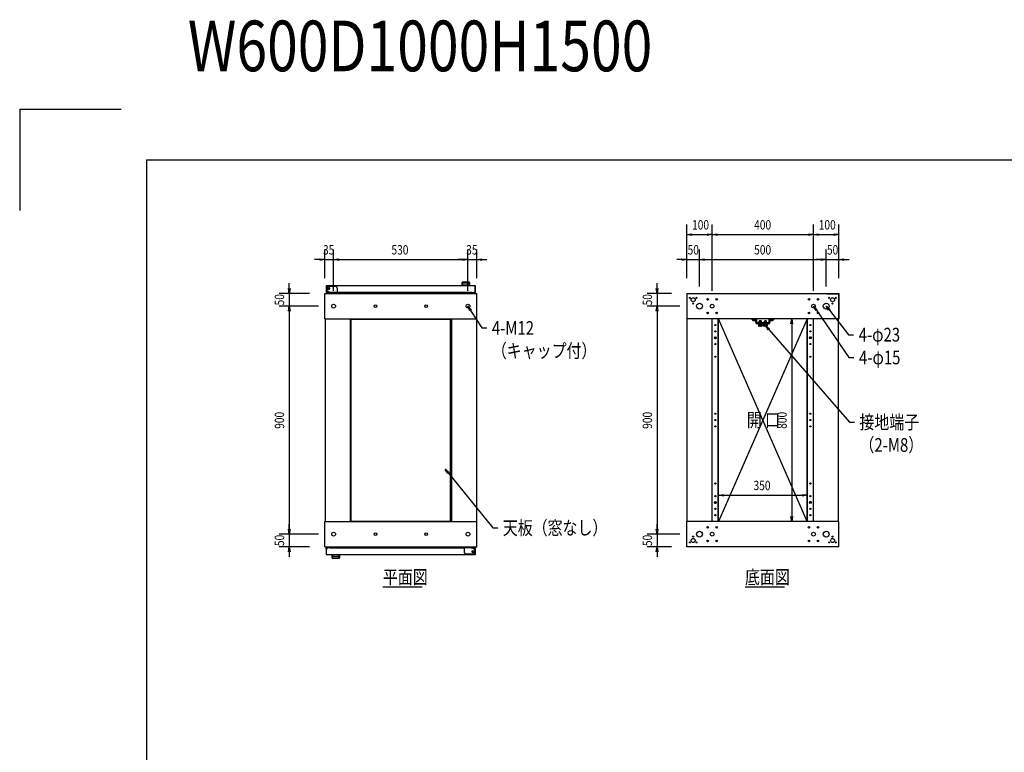
# Model space of a CAD drawing. Extents: x 7054 to 15454, y 90 to 6383.
# Drawn here: x 7054 to 10940, y 3491 to 6383 of the extents above; entities that cross this region are included whole.
import ezdxf

# ---------------------------------------------------------------- set-up
doc = ezdxf.new("R2010")
doc.units = 0
doc.layers.get('0').update_dxf_attribs({"linetype": 'CONTINUOUS'})
doc.styles.get("Standard").update_dxf_attribs({"font": 'TXT.shx', "width": 0.8, "height": 37, "bigfont": 'BIGFONT.shx'})

msp = doc.modelspace()

# ---------------------------------------------------------------- linework, layer by layer
for p, q in [((7053.9, 6029.6), (7053.9, 5629.6)), ((7053.9, 6029.6), (7453.9, 6029.6)), ((7553.9, 5829.6), (15253.9, 5829.6)), ((7553.9, 5829.6), (7553.9, 289.6)), ((9687.2, 5362.2), (9687.2, 5574.5)), ((9787.2, 5312.2), (9787.2, 5574.5)), ((9787.2, 5312.2), (9787.2, 5574.5)), ((10187.2, 5312.2), (10187.2, 5574.5)), ((10187.2, 5312.2), (10187.2, 5574.5)), ((10287.2, 5362.2), (10287.2, 5574.5)), ((9687.2, 5534.5), (9707.2, 5537.8)), ((9707.2, 5531.1), (9687.2, 5534.5)), ((9687.2, 5534.5), (9707.2, 5534.5)), ((9707.2, 5534.5), (9767.2, 5534.5)), ((9767.2, 5537.8), (9787.2, 5534.5)), ((9787.2, 5534.5), (9767.2, 5531.1)), ((9787.2, 5534.5), (9767.2, 5534.5)), ((9787.2, 5534.5), (9807.2, 5537.8)), ((9807.2, 5531.1), (9787.2, 5534.5)), ((9787.2, 5534.5), (9807.2, 5534.5)), ((9807.2, 5534.5), (10167.2, 5534.5)), ((10167.2, 5537.8), (10187.2, 5534.5)), ((10187.2, 5534.5), (10167.2, 5531.1)), ((10187.2, 5534.5), (10167.2, 5534.5)), ((10187.2, 5534.5), (10207.2, 5537.8)), ((10207.2, 5531.1), (10187.2, 5534.5)), ((10187.2, 5534.5), (10207.2, 5534.5)), ((10207.2, 5534.5), (10267.2, 5534.5)), ((10267.2, 5537.8), (10287.2, 5534.5)), ((10287.2, 5534.5), (10267.2, 5531.1)), ((10287.2, 5534.5), (10267.2, 5534.5)), ((8258.1, 5362.2), (8258.1, 5475.9)), ((8293.1, 5312.2), (8293.1, 5475.9)), ((8293.1, 5312.2), (8293.1, 5475.9)), ((8823.1, 5312.2), (8823.1, 5475.9)), ((8823.1, 5312.2), (8823.1, 5475.9)), ((8858.1, 5362.2), (8858.1, 5475.9)), ((9687.2, 5362.2), (9687.2, 5475.9)), ((9737.2, 5329.7), (9737.2, 5475.9)), ((9737.2, 5329.7), (9737.2, 5475.9)), ((10237.2, 5329.7), (10237.2, 5475.9)), ((10237.2, 5329.7), (10237.2, 5475.9)), ((10287.2, 5362.2), (10287.2, 5475.9)), ((8238.1, 5435.9), (8218.1, 5435.9)), ((8238.1, 5439.2), (8258.1, 5435.9)), ((8258.1, 5435.9), (8238.1, 5432.6)), ((8258.1, 5435.9), (8238.1, 5435.9)), ((8258.1, 5435.9), (8293.1, 5435.9)), ((8293.1, 5435.9), (8313.1, 5439.2)), ((8293.1, 5435.9), (8313.1, 5439.2)), ((8313.1, 5432.6), (8293.1, 5435.9)), ((8293.1, 5435.9), (8313.1, 5435.9)), ((8313.1, 5432.6), (8293.1, 5435.9)), ((8293.1, 5435.9), (8313.1, 5435.9)), ((8313.1, 5435.9), (8333.1, 5435.9)), ((8313.1, 5435.9), (8803.1, 5435.9)), ((8803.1, 5435.9), (8783.1, 5435.9)), ((8803.1, 5439.2), (8823.1, 5435.9)), ((8803.1, 5439.2), (8823.1, 5435.9)), ((8823.1, 5435.9), (8803.1, 5432.6)), ((8823.1, 5435.9), (8803.1, 5435.9)), ((8823.1, 5435.9), (8803.1, 5432.6)), ((8823.1, 5435.9), (8803.1, 5435.9)), ((8823.1, 5435.9), (8858.1, 5435.9)), ((8858.1, 5435.9), (8878.1, 5439.2)), ((8878.1, 5432.6), (8858.1, 5435.9)), ((8858.1, 5435.9), (8878.1, 5435.9)), ((8878.1, 5435.9), (8898.1, 5435.9)), ((9667.2, 5435.9), (9647.2, 5435.9)), ((9667.2, 5439.2), (9687.2, 5435.9)), ((9687.2, 5435.9), (9667.2, 5432.6)), ((9687.2, 5435.9), (9667.2, 5435.9)), ((9687.2, 5435.9), (9737.2, 5435.9)), ((9737.2, 5435.9), (9757.2, 5439.2)), ((9737.2, 5435.9), (9757.2, 5439.2)), ((9757.2, 5432.6), (9737.2, 5435.9)), ((9737.2, 5435.9), (9757.2, 5435.9)), ((9757.2, 5432.6), (9737.2, 5435.9)), ((9737.2, 5435.9), (9757.2, 5435.9)), ((9757.2, 5435.9), (9777.2, 5435.9)), ((9757.2, 5435.9), (10217.2, 5435.9)), ((10217.2, 5435.9), (10197.2, 5435.9)), ((10217.2, 5439.2), (10237.2, 5435.9)), ((10217.2, 5439.2), (10237.2, 5435.9)), ((10237.2, 5435.9), (10217.2, 5432.6)), ((10237.2, 5435.9), (10217.2, 5435.9)), ((10237.2, 5435.9), (10217.2, 5432.6)), ((10237.2, 5435.9), (10217.2, 5435.9)), ((10237.2, 5435.9), (10287.2, 5435.9)), ((10287.2, 5435.9), (10307.2, 5439.2)), ((10307.2, 5432.6), (10287.2, 5435.9)), ((10287.2, 5435.9), (10307.2, 5435.9)), ((10307.2, 5435.9), (10327.2, 5435.9)), ((8117.6, 5322.2), (8117.6, 5342.2)), ((8853.1, 5332.4), (8263.1, 5332.4)), ((8263.1, 5332.4), (8263.1, 5306.4)), ((8298.1, 5330.2), (8273.1, 5330.2)), ((8800.1, 5332.4), (8800.1, 5346)), ((8829.1, 5332.4), (8800.1, 5332.4)), ((8800.4, 5345), (8800.4, 5344.5)), ((8802.2, 5339.2), (8802.2, 5339.2)), ((8802.2, 5339.2), (8802.2, 5339.2)), ((8802.2, 5339.2), (8802.2, 5339.2)), ((8802.2, 5339.2), (8802.2, 5339.2)), ((8802.2, 5339.2), (8802.2, 5339.2)), ((8802.2, 5339.2), (8802.2, 5339.2)), ((8802.2, 5339.2), (8802.2, 5339.2)), ((8802.2, 5339.2), (8802.2, 5339.2)), ((8802.2, 5339.2), (8802.2, 5339.2)), ((8802.2, 5339.2), (8802.2, 5339.2)), ((8802.2, 5339.2), (8802.2, 5339.2)), ((8802.2, 5339.2), (8802.2, 5339.2)), ((8802.2, 5339.2), (8802.2, 5339.2)), ((8802.2, 5339.2), (8802.2, 5339.2)), ((8802.2, 5339.2), (8802.2, 5339.2)), ((8802.2, 5339.2), (8802.2, 5339.2)), ((8802.2, 5339.2), (8802.2, 5339.2)), ((8802.2, 5339.2), (8802.2, 5339.2)), ((8802.2, 5339.2), (8802.2, 5339.2)), ((8802.2, 5339.2), (8802.2, 5339.2)), ((8802.2, 5339.2), (8802.2, 5339.2)), ((8802.2, 5339.2), (8802.2, 5339.2)), ((8802.2, 5339.2), (8802.2, 5339.2)), ((8802.2, 5339.2), (8802.2, 5339.2)), ((8802.2, 5339.2), (8802.2, 5339.2)), ((8802.2, 5339.2), (8802.2, 5339.2)), ((8802.2, 5339.2), (8802.2, 5339.2)), ((8802.2, 5339.2), (8802.2, 5339.2)), ((8802.2, 5339.2), (8802.2, 5339.2)), ((8802.2, 5339.2), (8802.2, 5339.2)), ((8802.2, 5339.2), (8802.2, 5339.2)), ((8802.2, 5332.9), (8802.2, 5338.3)), ((8808.6, 5346), (8808.6, 5345.4)), ((8820.6, 5346), (8820.6, 5345.4)), ((8827.1, 5339.2), (8827.1, 5339.2)), ((8827.1, 5339.2), (8827.1, 5339.2)), ((8827.1, 5339.2), (8827.1, 5339.2)), ((8827.1, 5339.2), (8827.1, 5339.2)), ((8827.1, 5339.2), (8827.1, 5339.2)), ((8827.1, 5339.2), (8827.1, 5339.2)), ((8827.1, 5339.2), (8827.1, 5339.2)), ((8827.1, 5339.2), (8827.1, 5339.2)), ((8827.1, 5339.2), (8827.1, 5339.2)), ((8827.1, 5339.2), (8827.1, 5339.2)), ((8827.1, 5339.2), (8827.1, 5339.2)), ((8827.1, 5339.2), (8827.1, 5339.2)), ((8827.1, 5339.2), (8827.1, 5339.2)), ((8827.1, 5339.2), (8827.1, 5339.2)), ((8827.1, 5339.2), (8827.1, 5339.2)), ((8827.1, 5339.2), (8827.1, 5339.2)), ((8827.1, 5339.2), (8827.1, 5339.2)), ((8827.1, 5339.2), (8827.1, 5339.2)), ((8827.1, 5339.2), (8827.1, 5339.2)), ((8827.1, 5339.2), (8827.1, 5339.2)), ((8827.1, 5339.2), (8827.1, 5339.2)), ((8827.1, 5339.2), (8827.1, 5339.2)), ((8827.1, 5339.2), (8827.1, 5339.2)), ((8827.1, 5339.2), (8827.1, 5339.2)), ((8827.1, 5339.2), (8827.1, 5339.2)), ((8827.1, 5339.2), (8827.1, 5339.2)), ((8827.1, 5339.2), (8827.1, 5339.2)), ((8827.1, 5339.2), (8827.1, 5339.2)), ((8827.1, 5339.2), (8827.1, 5339.2)), ((8827.1, 5339.2), (8827.1, 5339.2)), ((8827.1, 5339.2), (8827.1, 5339.2)), ((8827.1, 5332.9), (8827.1, 5338.3)), ((8828.9, 5345), (8828.8, 5344.5)), ((8829.1, 5346), (8829.1, 5332.4)), ((8852.1, 5310.9), (8852.1, 5331.4)), ((8852.1, 5310.9), (8852.1, 5331.4)), ((8853.1, 5306.4), (8853.1, 5332.4)), ((9569.9, 5322.2), (9569.9, 5342.2)), ((8198.1, 5302.2), (8077.6, 5302.2)), ((8117.6, 5302.2), (8114.3, 5322.2)), ((8120.9, 5322.2), (8117.6, 5302.2)), ((8117.6, 5302.2), (8117.6, 5322.2)), ((8117.6, 5302.2), (8117.6, 5252.2)), ((8263.1, 5306.4), (8278.1, 5306.4)), ((8264.1, 5310.9), (8264.1, 5307.4)), ((8267.6, 5307.4), (8264.1, 5307.4)), ((8270.3, 5310.6), (8282.1, 5305.4)), ((8279.9, 5306.4), (8278.1, 5306.4)), ((8282.1, 5305.4), (8282.1, 5302.2)), ((8308.1, 5305.4), (8282.1, 5305.4)), ((8282.1, 5305.4), (8282.1, 5302.2)), ((8308.1, 5305.4), (8282.1, 5305.4)), ((8308.1, 5302.2), (8282.1, 5302.2)), ((8308.1, 5302.2), (8282.1, 5302.2)), ((8308.1, 5302.2), (8308.1, 5320.2)), ((8838.1, 5306.4), (8308.1, 5306.4)), ((8308.1, 5302.2), (8308.1, 5305.4)), ((8838.1, 5306.4), (8853.1, 5306.4)), ((8848.6, 5307.4), (8852.1, 5307.4)), ((8852.1, 5310.9), (8852.1, 5307.4)), ((8852.1, 5308.4), (8852.1, 5307.6)), ((9627.2, 5302.2), (9529.9, 5302.2)), ((9569.9, 5302.2), (9566.5, 5322.2)), ((9573.2, 5322.2), (9569.9, 5302.2)), ((9569.9, 5302.2), (9569.9, 5322.2)), ((9569.9, 5302.2), (9569.9, 5252.2)), ((10237.2, 5302.2), (10287.2, 5302.2)), ((10237.2, 5300.2), (10237.2, 5302.2)), ((10239.2, 5300.2), (10285.2, 5300.2)), ((10285.2, 5300.2), (10285.2, 5204.2)), ((10287.2, 5302.2), (10287.2, 5202.2)), ((8233.1, 5252.2), (8077.6, 5252.2)), ((8233.1, 5252.2), (8077.6, 5252.2)), ((8114.3, 5232.2), (8117.6, 5252.2)), ((8114.3, 5232.2), (8117.6, 5252.2)), ((8117.6, 5252.2), (8120.9, 5232.2)), ((8117.6, 5252.2), (8117.6, 5232.2)), ((8117.6, 5252.2), (8120.9, 5232.2)), ((8117.6, 5252.2), (8117.6, 5232.2)), ((8831, 5233.5), (8823.1, 5252.2)), ((8823.1, 5252.2), (8836.6, 5237.1)), ((8823.1, 5252.2), (8833.8, 5235.3)), ((9659.7, 5252.2), (9529.9, 5252.2)), ((9659.7, 5252.2), (9529.9, 5252.2)), ((9566.5, 5232.2), (9569.9, 5252.2)), ((9566.5, 5232.2), (9569.9, 5252.2)), ((9569.9, 5252.2), (9573.2, 5232.2)), ((9569.9, 5252.2), (9569.9, 5232.2)), ((9569.9, 5252.2), (9573.2, 5232.2)), ((9569.9, 5252.2), (9569.9, 5232.2)), ((10195.8, 5233.9), (10187.2, 5252.2)), ((10187.2, 5252.2), (10201.3, 5237.6)), ((10187.2, 5252.2), (10198.6, 5235.7)), ((10246.9, 5234.4), (10237.2, 5252.2)), ((10237.2, 5252.2), (10252.2, 5238.5)), ((10237.2, 5252.2), (10249.6, 5236.5)), ((8117.6, 5232.2), (8117.6, 5212.2)), ((8117.6, 5232.2), (8117.6, 4372.2)), ((8833.8, 5235.3), (8877.5, 5165.9)), ((9569.9, 5232.2), (9569.9, 5212.2)), ((9569.9, 5232.2), (9569.9, 4372.2)), ((10198.6, 5235.7), (10326.8, 5049.5)), ((10249.6, 5236.5), (10325.5, 5139.5)), ((8361.6, 4403.2), (8361.6, 5201.2)), ((8361.6, 5201.2), (8754.6, 5201.2)), ((8754.6, 4403.2), (8754.6, 5201.2)), ((10162.2, 5202.2), (9812.2, 4402.2)), ((10162.2, 4402.2), (9812.2, 5202.2)), ((9968.2, 5180.6), (9968.2, 5182.2)), ((9986.2, 5182.2), (9968.2, 5182.2)), ((9986.2, 5180.6), (9968.2, 5180.6)), ((9969.5, 5180.6), (9969.5, 5178.6)), ((9984.9, 5180.6), (9969.5, 5180.6)), ((9969.5, 5178.6), (9984.9, 5178.6)), ((9969.7, 5178.6), (9969.7, 5173.8)), ((9969.7, 5178.6), (9984.8, 5178.6)), ((9971, 5173.1), (9969.7, 5173.8)), ((9983.5, 5173.1), (9971, 5173.1)), ((9973.2, 5192.4), (9974.4, 5193.6)), ((9973.2, 5186.7), (9973.2, 5192.4)), ((9973.2, 5192.4), (9981.2, 5192.4)), ((9973.2, 5186.7), (9973.2, 5186.2)), ((9973.5, 5178.6), (9973.5, 5173.8)), ((9973.9, 5186.2), (9973.9, 5193.1)), ((9980, 5193.6), (9974.4, 5193.6)), ((9976.8, 5180.6), (9976.8, 5178.6)), ((9977.6, 5180.6), (9977.6, 5178.6)), ((9981.2, 5192.4), (9980, 5193.6)), ((9980.6, 5186.2), (9980.6, 5193.1)), ((9981, 5178.6), (9981, 5173.8)), ((9981.2, 5186.7), (9981.2, 5192.4)), ((9981.2, 5186.7), (9981.2, 5186.2)), ((9983.5, 5173.1), (9984.8, 5173.8)), ((9984.8, 5178.6), (9984.8, 5173.8)), ((9984.9, 5178.6), (9984.9, 5180.6)), ((9986.2, 5180.6), (9986.2, 5182.2)), ((9988.2, 5180.6), (9988.2, 5182.2)), ((10006.2, 5182.2), (9988.2, 5182.2)), ((10006.2, 5180.6), (9988.2, 5180.6)), ((10004.9, 5180.6), (9989.5, 5180.6)), ((9989.5, 5180.6), (9989.5, 5178.6)), ((9989.5, 5178.6), (10004.9, 5178.6)), ((9989.7, 5178.6), (9989.7, 5173.8)), ((9989.7, 5178.6), (10004.8, 5178.6)), ((9991, 5173.1), (9989.7, 5173.8)), ((10003.5, 5173.1), (9991, 5173.1)), ((9993.2, 5192.4), (9994.4, 5193.6)), ((9993.2, 5186.7), (9993.2, 5192.4)), ((9993.2, 5192.4), (10001.2, 5192.4)), ((9993.2, 5186.7), (9993.2, 5186.2)), ((9993.5, 5178.6), (9993.5, 5173.8)), ((9993.9, 5186.2), (9993.9, 5193.1)), ((10000, 5193.6), (9994.4, 5193.6)), ((9996.8, 5180.6), (9996.8, 5178.6)), ((10007.9, 5157.8), (9997.2, 5175.1)), ((9997.2, 5175.1), (10012.9, 5162.2)), ((9997.2, 5175.1), (10010.4, 5160)), ((9997.6, 5180.6), (9997.6, 5178.6)), ((10001.2, 5192.4), (10000, 5193.6)), ((10000.6, 5186.2), (10000.6, 5193.1)), ((10001, 5178.6), (10001, 5173.8)), ((10001.2, 5186.7), (10001.2, 5192.4)), ((10001.2, 5186.7), (10001.2, 5186.2)), ((10003.5, 5173.1), (10004.8, 5173.8)), ((10004.8, 5178.6), (10004.8, 5173.8)), ((10004.9, 5178.6), (10004.9, 5180.6)), ((10006.2, 5180.6), (10006.2, 5182.2)), ((10079.2, 5202.2), (10061.3, 5202.2)), ((10098, 5182.2), (10101.3, 5202.2)), ((10101.3, 5202.2), (10104.6, 5182.2)), ((10101.3, 5202.2), (10101.3, 5182.2)), ((10101.3, 5182.2), (10101.3, 4422.2)), ((8877.5, 5165.9), (8897.5, 5165.9)), ((10010.4, 5160), (10328.5, 4794.2)), ((10325.5, 5139.5), (10345.5, 5139.5)), ((10326.8, 5049.5), (10346.8, 5049.5)), ((10328.5, 4794.2), (10348.5, 4794.2)), ((8743.6, 4591.1), (8733.6, 4608.8)), ((8733.6, 4608.8), (8748.8, 4595.3)), ((8733.6, 4608.8), (8746.2, 4593.2)), ((8746.2, 4593.2), (8920.8, 4377)), ((9812.2, 4462.2), (9812.2, 4545.8)), ((9812.2, 4505.8), (9832.2, 4509.1)), ((10142.2, 4509.1), (10162.2, 4505.8)), ((10162.2, 4462.2), (10162.2, 4545.8)), ((9832.2, 4502.5), (9812.2, 4505.8)), ((9812.2, 4505.8), (9832.2, 4505.8)), ((9832.2, 4505.8), (10142.2, 4505.8)), ((10162.2, 4505.8), (10142.2, 4502.5)), ((10162.2, 4505.8), (10142.2, 4505.8)), ((8117.6, 4372.2), (8117.6, 4392.2)), ((8361.6, 4403.2), (8754.6, 4403.2)), ((9569.9, 4372.2), (9569.9, 4392.2)), ((10102.2, 4402.2), (10061.3, 4402.2)), ((10101.3, 4402.2), (10098, 4422.2)), ((10104.6, 4422.2), (10101.3, 4402.2)), ((10101.3, 4402.2), (10101.3, 4422.2)), ((8117.6, 4352.2), (8114.3, 4372.2)), ((8117.6, 4352.2), (8114.3, 4372.2)), ((8120.9, 4372.2), (8117.6, 4352.2)), ((8117.6, 4352.2), (8117.6, 4372.2)), ((8120.9, 4372.2), (8117.6, 4352.2)), ((8117.6, 4352.2), (8117.6, 4372.2)), ((8920.8, 4377), (8940.8, 4377)), ((9569.9, 4352.2), (9566.5, 4372.2)), ((9569.9, 4352.2), (9566.5, 4372.2)), ((9573.2, 4372.2), (9569.9, 4352.2)), ((9569.9, 4352.2), (9569.9, 4372.2)), ((9573.2, 4372.2), (9569.9, 4352.2)), ((9569.9, 4352.2), (9569.9, 4372.2)), ((8233.1, 4352.2), (8077.6, 4352.2)), ((8233.1, 4352.2), (8077.6, 4352.2)), ((8117.6, 4352.2), (8117.6, 4302.2)), ((9659.7, 4352.2), (9529.9, 4352.2)), ((9659.7, 4352.2), (9529.9, 4352.2)), ((9569.9, 4352.2), (9569.9, 4302.2)), ((8198.1, 4302.2), (8077.6, 4302.2)), ((8114.3, 4282.2), (8117.6, 4302.2)), ((8117.6, 4302.2), (8120.9, 4282.2)), ((8117.6, 4302.2), (8117.6, 4282.2)), ((8117.6, 4282.2), (8117.6, 4262.2)), ((8278.1, 4298), (8263.1, 4298)), ((8263.1, 4298), (8263.1, 4272)), ((8264.1, 4293.5), (8264.1, 4297)), ((8267.6, 4297), (8264.1, 4297)), ((8264.1, 4296), (8264.1, 4296.8)), ((8264.1, 4293.5), (8264.1, 4273)), ((8264.1, 4293.5), (8264.1, 4273)), ((8278.1, 4298), (8808.1, 4298)), ((8808.1, 4302.2), (8834.1, 4302.2)), ((8808.1, 4302.2), (8808.1, 4299)), ((8808.1, 4302.2), (8834.1, 4302.2)), ((8808.1, 4302.2), (8808.1, 4284.2)), ((8808.1, 4299), (8834.1, 4299)), ((8808.1, 4299), (8834.1, 4299)), ((8834.1, 4299), (8834.1, 4302.2)), ((8834.1, 4299), (8834.1, 4302.2)), ((8845.9, 4293.8), (8834.1, 4299)), ((8836.4, 4298), (8838.1, 4298)), ((8853.1, 4298), (8838.1, 4298)), ((8848.6, 4297), (8852.1, 4297)), ((8852.1, 4293.5), (8852.1, 4297)), ((8853.1, 4272), (8853.1, 4298)), ((9627.2, 4302.2), (9529.9, 4302.2)), ((9566.5, 4282.2), (9569.9, 4302.2)), ((9569.9, 4302.2), (9573.2, 4282.2)), ((9569.9, 4302.2), (9569.9, 4282.2)), ((9569.9, 4282.2), (9569.9, 4262.2)), ((10287.2, 4302.2), (9687.2, 4302.2)), ((8263.1, 4272), (8853.1, 4272)), ((8287.1, 4258.5), (8287.1, 4272)), ((8287.1, 4272), (8316.1, 4272)), ((8287.4, 4259.4), (8287.4, 4259.9)), ((8289.2, 4271.6), (8289.2, 4266.1)), ((8289.2, 4265.3), (8289.2, 4265.3)), ((8289.2, 4265.3), (8289.2, 4265.3)), ((8289.2, 4265.3), (8289.2, 4265.3)), ((8289.2, 4265.3), (8289.2, 4265.3)), ((8289.2, 4265.3), (8289.2, 4265.3)), ((8289.2, 4265.3), (8289.2, 4265.3)), ((8289.2, 4265.3), (8289.2, 4265.3)), ((8289.2, 4265.3), (8289.2, 4265.3)), ((8289.2, 4265.3), (8289.2, 4265.3)), ((8289.2, 4265.3), (8289.2, 4265.3)), ((8289.2, 4265.3), (8289.2, 4265.3)), ((8289.2, 4265.3), (8289.2, 4265.3)), ((8289.2, 4265.3), (8289.2, 4265.3)), ((8289.2, 4265.3), (8289.2, 4265.3)), ((8289.2, 4265.3), (8289.2, 4265.3)), ((8289.2, 4265.3), (8289.2, 4265.3)), ((8289.2, 4265.3), (8289.2, 4265.3)), ((8289.2, 4265.3), (8289.2, 4265.3)), ((8289.2, 4265.3), (8289.2, 4265.3)), ((8289.2, 4265.3), (8289.2, 4265.3)), ((8289.2, 4265.3), (8289.2, 4265.3)), ((8289.2, 4265.3), (8289.2, 4265.3)), ((8289.2, 4265.3), (8289.2, 4265.3)), ((8289.2, 4265.3), (8289.2, 4265.3)), ((8289.2, 4265.3), (8289.2, 4265.3)), ((8289.2, 4265.3), (8289.2, 4265.3)), ((8289.2, 4265.3), (8289.2, 4265.3)), ((8289.2, 4265.3), (8289.2, 4265.3)), ((8289.2, 4265.3), (8289.2, 4265.3)), ((8289.2, 4265.3), (8289.2, 4265.3)), ((8289.2, 4265.3), (8289.2, 4265.3)), ((8295.6, 4258.5), (8295.6, 4259.1)), ((8307.6, 4258.5), (8307.6, 4259.1)), ((8314.1, 4271.6), (8314.1, 4266.1)), ((8314.1, 4265.3), (8314.1, 4265.3)), ((8314.1, 4265.3), (8314.1, 4265.3)), ((8314.1, 4265.3), (8314.1, 4265.3)), ((8314.1, 4265.3), (8314.1, 4265.3)), ((8314.1, 4265.3), (8314.1, 4265.3)), ((8314.1, 4265.3), (8314.1, 4265.3)), ((8314.1, 4265.3), (8314.1, 4265.3)), ((8314.1, 4265.3), (8314.1, 4265.3)), ((8314.1, 4265.3), (8314.1, 4265.3)), ((8314.1, 4265.3), (8314.1, 4265.3)), ((8314.1, 4265.3), (8314.1, 4265.3)), ((8314.1, 4265.3), (8314.1, 4265.3)), ((8314.1, 4265.3), (8314.1, 4265.3)), ((8314.1, 4265.3), (8314.1, 4265.3)), ((8314.1, 4265.3), (8314.1, 4265.3)), ((8314.1, 4265.3), (8314.1, 4265.3)), ((8314.1, 4265.3), (8314.1, 4265.3)), ((8314.1, 4265.3), (8314.1, 4265.3)), ((8314.1, 4265.3), (8314.1, 4265.3)), ((8314.1, 4265.3), (8314.1, 4265.3)), ((8314.1, 4265.3), (8314.1, 4265.3)), ((8314.1, 4265.3), (8314.1, 4265.3)), ((8314.1, 4265.3), (8314.1, 4265.3)), ((8314.1, 4265.3), (8314.1, 4265.3)), ((8314.1, 4265.3), (8314.1, 4265.3)), ((8314.1, 4265.3), (8314.1, 4265.3)), ((8314.1, 4265.3), (8314.1, 4265.3)), ((8314.1, 4265.3), (8314.1, 4265.3)), ((8314.1, 4265.3), (8314.1, 4265.3)), ((8314.1, 4265.3), (8314.1, 4265.3)), ((8314.1, 4265.3), (8314.1, 4265.3)), ((8315.9, 4259.4), (8315.8, 4259.9)), ((8316.1, 4272), (8316.1, 4258.5)), ((8818.1, 4274.2), (8843.1, 4274.2)), ((8487.6, 4144.8), (8643.1, 4144.8)), ((9916.7, 4144.8), (10072.2, 4144.8))]:
    msp.add_line(p, q)
at = {"ltscale": 20}
for p, q in [((8258.1, 5302.2), (8858.1, 5302.2)), ((8258.1, 5202.2), (8258.1, 5302.2)), ((8858.1, 5202.2), (8858.1, 5302.2)), ((9687.2, 5302.2), (10287.2, 5302.2)), ((9687.2, 5302.2), (9687.2, 5202.2)), ((10287.2, 5302.2), (10287.2, 5202.2)), ((8258.1, 5202.2), (8858.1, 5202.2)), ((8259.1, 5202.2), (8259.1, 4402.2)), ((8358.1, 5202.2), (8358.1, 4402.2)), ((8381.5, 5202.2), (8381.5, 5201.2)), ((8383.1, 5202.2), (8383.1, 5201.2)), ((8733.1, 5202.2), (8733.1, 5201.2)), ((8734.7, 5202.2), (8734.7, 5201.2)), ((8758.1, 5202.2), (8758.1, 4402.2)), ((8857.1, 5202.2), (8857.1, 4402.2)), ((10287.2, 5202.2), (9687.2, 5202.2)), ((9688.2, 4402.2), (9688.2, 5202.2)), ((9787.2, 4402.2), (9787.2, 5202.2)), ((9810.6, 4402.2), (9810.6, 5202.2)), ((9812.2, 4402.2), (9812.2, 5202.2)), ((9946.8, 5198.2), (9957.6, 5198.2)), ((9946.8, 5198.2), (9947, 5196.7)), ((9947, 5196.7), (9957.5, 5196.7)), ((9957.6, 5198.2), (9957.5, 5196.7)), ((10027.6, 5198.2), (10016.8, 5198.2)), ((10016.8, 5198.2), (10017, 5196.7)), ((10027.5, 5196.7), (10017, 5196.7)), ((10027.6, 5198.2), (10027.5, 5196.7)), ((10162.2, 4402.2), (10162.2, 5202.2)), ((10163.8, 4402.2), (10163.8, 5202.2)), ((10187.2, 4402.2), (10187.2, 5202.2)), ((10286.2, 4402.2), (10286.2, 5202.2)), ((9797.2, 5129.7), (9802.2, 5129.7)), ((9797.2, 5124.7), (9802.2, 5124.7)), ((10177.2, 5129.7), (10172.2, 5129.7)), ((10177.2, 5124.7), (10172.2, 5124.7)), ((9797.2, 4479.7), (9802.2, 4479.7)), ((9797.2, 4474.7), (9802.2, 4474.7)), ((10177.2, 4479.7), (10172.2, 4479.7)), ((10177.2, 4474.7), (10172.2, 4474.7)), ((8258.1, 4402.2), (8858.1, 4402.2)), ((8258.1, 4302.2), (8258.1, 4402.2)), ((8381.5, 4403.2), (8381.5, 4402.2)), ((8383.1, 4403.2), (8383.1, 4402.2)), ((8733.1, 4403.2), (8733.1, 4402.2)), ((8734.7, 4403.2), (8734.7, 4402.2)), ((8858.1, 4302.2), (8858.1, 4402.2)), ((10287.2, 4402.2), (9687.2, 4402.2)), ((9687.2, 4302.2), (9687.2, 4402.2)), ((10287.2, 4302.2), (10287.2, 4402.2)), ((8258.1, 4302.2), (8858.1, 4302.2))]:
    msp.add_line(p, q, dxfattribs=at)
at = {"ltscale": 3}
for p, q in [((9944.7, 5202.2), (9958.7, 5202.2)), ((9944.7, 5198.2), (9944.7, 5202.2)), ((9944.7, 5198.2), (9958.7, 5198.2)), ((9959.7, 5187.2), (9959.7, 5197.2)), ((9963.7, 5187.2), (9963.7, 5197.2)), ((10009.7, 5186.2), (9964.7, 5186.2)), ((10009.7, 5182.2), (9964.7, 5182.2)), ((10010.7, 5197.2), (10010.7, 5187.2)), ((10014.7, 5197.2), (10014.7, 5187.2)), ((10015.7, 5202.2), (10029.7, 5202.2)), ((10015.7, 5198.2), (10029.7, 5198.2)), ((10029.7, 5202.2), (10029.7, 5198.2))]:
    msp.add_line(p, q, dxfattribs=at)
for centre, radius in [((8272.1, 5321.5), 5), ((8272.1, 5321.5), 5), ((8272.1, 5321.5), 5), ((8272.1, 5321.5), 3.1), ((8272.1, 5321.5), 3), ((8458.1, 5252.2), 5), ((8658.1, 5252.2), 5), ((8458.1, 4352.2), 5), ((8658.1, 4352.2), 5), ((8844.1, 4282.9), 5), ((8844.1, 4282.9), 5), ((8844.1, 4282.9), 5), ((8844.1, 4282.9), 3.1), ((8844.1, 4282.9), 3)]:
    msp.add_circle(centre, radius)
at = {"ltscale": 20}
for centre, radius in [((9699.2, 5284.8), 2.1), ((9725.3, 5284.8), 2.1), ((10249.2, 5284.8), 2.1), ((10275.3, 5284.8), 2.1), ((8293.1, 5252.2), 7.5), ((8823.1, 5252.2), 7.5), ((9712.2, 5277.2), 8), ((9712.2, 5262.1), 2.1), ((9737.2, 5252.2), 11.5), ((9769.2, 5279.2), 3.1), ((9787.2, 5252.2), 7.5), ((9805.2, 5279.2), 3.1), ((10169.2, 5279.2), 3.1), ((10187.2, 5252.2), 7.5), ((10205.2, 5279.2), 3.1), ((10237.2, 5252.2), 11.5), ((10262.2, 5277.2), 8), ((10262.2, 5262.1), 2.1), ((9769.2, 5225.2), 3.1), ((9805.2, 5225.2), 3.1), ((10169.2, 5225.2), 3.1), ((10205.2, 5225.2), 3.1), ((9799.7, 5177.2), 2.1), ((10174.7, 5177.2), 2.1), ((9799.7, 5152.2), 2.1), ((10174.7, 5152.2), 2.1), ((9799.7, 5102.2), 2.1), ((10174.7, 5102.2), 2.1), ((9799.7, 5052.2), 2.1), ((10174.7, 5052.2), 2.1), ((9799.7, 4827.2), 2.1), ((10174.7, 4827.2), 2.1), ((9799.7, 4802.2), 2.1), ((10174.7, 4802.2), 2.1), ((9799.7, 4777.2), 2.1), ((10174.7, 4777.2), 2.1), ((9799.7, 4552.2), 2.1), ((10174.7, 4552.2), 2.1), ((9799.7, 4502.2), 2.1), ((10174.7, 4502.2), 2.1), ((9799.7, 4452.2), 2.1), ((10174.7, 4452.2), 2.1), ((9799.7, 4427.2), 2.1), ((10174.7, 4427.2), 2.1), ((8293.1, 4352.2), 7.5), ((8823.1, 4352.2), 7.5), ((9737.2, 4352.2), 11.5), ((9769.2, 4379.2), 3.1), ((9787.2, 4352.2), 7.5), ((9805.2, 4379.2), 3.1), ((10169.2, 4379.2), 3.1), ((10187.2, 4352.2), 7.5), ((10205.2, 4379.2), 3.1), ((10237.2, 4352.2), 11.5), ((9699.2, 4319.7), 2.1), ((9712.2, 4327.2), 8), ((9712.2, 4342.3), 2.1), ((9725.3, 4319.7), 2.1), ((9769.2, 4325.2), 3.1), ((9805.2, 4325.2), 3.1), ((10169.2, 4325.2), 3.1), ((10205.2, 4325.2), 3.1), ((10249.2, 4319.7), 2.1), ((10262.2, 4327.2), 8), ((10262.2, 4342.3), 2.1), ((10275.3, 4319.7), 2.1)]:
    msp.add_circle(centre, radius, dxfattribs=at)
for centre, radius, start, end in [((8273.1, 5320.2), 10, 90, 253.7151), ((8273.1, 5320.2), 10, 90, 253.7151), ((8298.1, 5320.2), 10, 0, 90), ((8801.1, 5346), 1, 93.8899, 180), ((8801.1, 5344.6), 1, 93.8899, 180), ((9094.9, 5396.3), 299, 189.9701, 190.1676), ((8858.4, 5355.7), 59.1, 191.9651, 192.9587), ((8832, 5351.2), 32.3, 195.589, 197.3977), ((8814.6, 5147.4), 200, 86.1101, 93.8899), ((8814.6, 5146.1), 200, 91.7191, 93.8899), ((8822, 5349.2), 22.2, 200.3543, 202.988), ((8826.9, 5352), 27.8, 204.2319, 206.3473), ((8831.5, 5354.1), 32.9, 206.0369, 206.9338), ((8814.6, 5139.2), 200, 86.6095, 93.3818), ((8814.6, 5145.5), 200, 88.2809, 91.7191), ((8814.6, 5146.1), 200, 86.1101, 88.2809), ((8797.8, 5354.1), 32.9, 333.0662, 333.9631), ((8802.4, 5352), 27.8, 333.6527, 335.7681), ((8807.3, 5349.2), 22.2, 337.012, 339.6457), ((8797.3, 5351.2), 32.3, 342.6023, 344.411), ((8828.1, 5346), 1, 0, 86.1101), ((8828.1, 5344.6), 1, 0, 86.1101), ((8770.8, 5355.7), 59.1, 347.0413, 348.0349), ((8534.3, 5396.3), 299, 349.8324, 350.0299), ((8264.1, 5307.4), 3.5, 343.3985, 90), ((8852.1, 5307.4), 3.5, 90, 196.6015), ((9971, 5177.9), 4.81, 270.4945, 301.8672), ((9977.2, 5183.2), 10.1, 248.1456, 291.8638), ((9983.5, 5177.9), 4.81, 238.1329, 269.5055), ((9991, 5177.9), 4.81, 270.4945, 301.8672), ((9997.2, 5183.2), 10.1, 248.1456, 291.8638), ((10003.5, 5177.9), 4.81, 238.1329, 269.5055), ((8264.1, 4297), 3.5, 270, 16.6015), ((8818.1, 4284.2), 10, 180, 270), ((8843.1, 4284.2), 10, 270, 73.7151), ((8843.1, 4284.2), 10, 270, 73.7151), ((8852.1, 4297), 3.5, 163.3985, 270), ((8288.1, 4259.8), 1, 180, 266.1101), ((8288.1, 4258.5), 1, 180, 266.1101), ((8581.9, 4208.2), 299, 169.8324, 170.0299), ((8345.4, 4248.7), 59.1, 167.0413, 168.0349), ((8319, 4253.3), 32.3, 162.6023, 164.411), ((8309, 4255.2), 22.2, 157.012, 159.6457), ((8301.6, 4458.4), 200, 266.1101, 268.2809), ((8301.6, 4457), 200, 266.1101, 273.8899), ((8313.9, 4252.5), 27.8, 153.6527, 155.7681), ((8318.5, 4250.4), 32.9, 153.0662, 153.9631), ((8301.6, 4465.3), 200, 266.6095, 273.3818), ((8301.6, 4459), 200, 268.2809, 271.7191), ((8301.6, 4458.4), 200, 271.7191, 273.8899), ((8284.8, 4250.4), 32.9, 26.0369, 26.9338), ((8289.4, 4252.5), 27.8, 24.2319, 26.3473), ((8294.3, 4255.2), 22.2, 20.3543, 22.988), ((8284.3, 4253.3), 32.3, 15.589, 17.3977), ((8315.1, 4259.8), 1, 273.8899, 0), ((8315.1, 4258.5), 1, 273.8899, 0), ((8257.8, 4248.7), 59.1, 11.9651, 12.9587), ((8021.3, 4208.2), 299, 9.9701, 10.1676)]:
    msp.add_arc(centre, radius, start, end)
for centre, radius, start, end in [((9952.2, 5204.6), 9.47, 236.2154, 303.7846), ((10022.2, 5204.6), 9.47, 236.2154, 303.7846), ((9797.2, 5127.2), 2.5, 90, 270), ((9802.2, 5127.2), 2.5, 270, 90), ((10172.2, 5127.2), 2.5, 90, 270), ((10177.2, 5127.2), 2.5, 270, 90), ((9797.2, 4477.2), 2.5, 90, 270), ((9802.2, 4477.2), 2.5, 270, 90), ((10172.2, 4477.2), 2.5, 90, 270), ((10177.2, 4477.2), 2.5, 270, 90)]:
    msp.add_arc(centre, radius, start, end, dxfattribs=at)
at = {"ltscale": 3}
for centre, radius, start, end in [((9958.7, 5197.2), 5, 0, 90), ((9958.7, 5197.2), 1, 0, 90), ((9964.7, 5187.2), 5, 180, 270), ((9964.7, 5187.2), 1, 180, 270), ((10009.7, 5187.2), 1, 270, 0), ((10009.7, 5187.2), 5, 270, 0), ((10015.7, 5197.2), 5, 90, 180), ((10015.7, 5197.2), 1, 90, 180)]:
    msp.add_arc(centre, radius, start, end, dxfattribs=at)

# ---------------------------------------------------------------- texts
at = {"width": 0.8}
for s, height, p in [('W600D1000H1500', 200, (7717.6, 6179.1)), ('100', 37, (9707.6, 5554.5)), ('400', 37, (9952.7, 5554.5)), ('100', 37, (10207.6, 5554.5)), ('35', 37, (8251, 5455.9)), ('530', 37, (8521.1, 5455.9)), ('35', 37, (8816, 5455.9)), ('50', 37, (9690, 5455.9)), ('500', 37, (9952.7, 5455.9)), ('50', 37, (10240, 5455.9)), ('4-M12', 54, (8917.5, 5138.9)), ('4-φ23', 54, (10365.5, 5112.5)), ('（キャップ付）', 54, (8917.5, 5048.9)), ('4-φ15', 54, (10366.8, 5022.5)), ('開 口', 54, (9923.9, 4775.2)), ('接地端子', 54, (10368.5, 4767.2)), ('（2-M8）', 54, (10368.5, 4677.2)), ('350', 37, (9950.2, 4525.8)), ('天板（窓なし）', 54, (8960.8, 4350)), ('平面図', 54, (8487.6, 4155.6)), ('底面図', 54, (9916.7, 4155.6))]:
    msp.add_text(s, height=height, dxfattribs=at).set_placement(p)
for s, p in [('50', (8097.6, 5255)), ('50', (9549.9, 5255)), ('900', (8097.6, 4767.7)), ('900', (9549.9, 4767.7)), ('800', (10081.3, 4767.7)), ('50', (8097.6, 4305)), ('50', (9549.9, 4305))]:
    msp.add_text(s, height=37, rotation=90, dxfattribs=at).set_placement(p)

doc.saveas('drawing.dxf')
